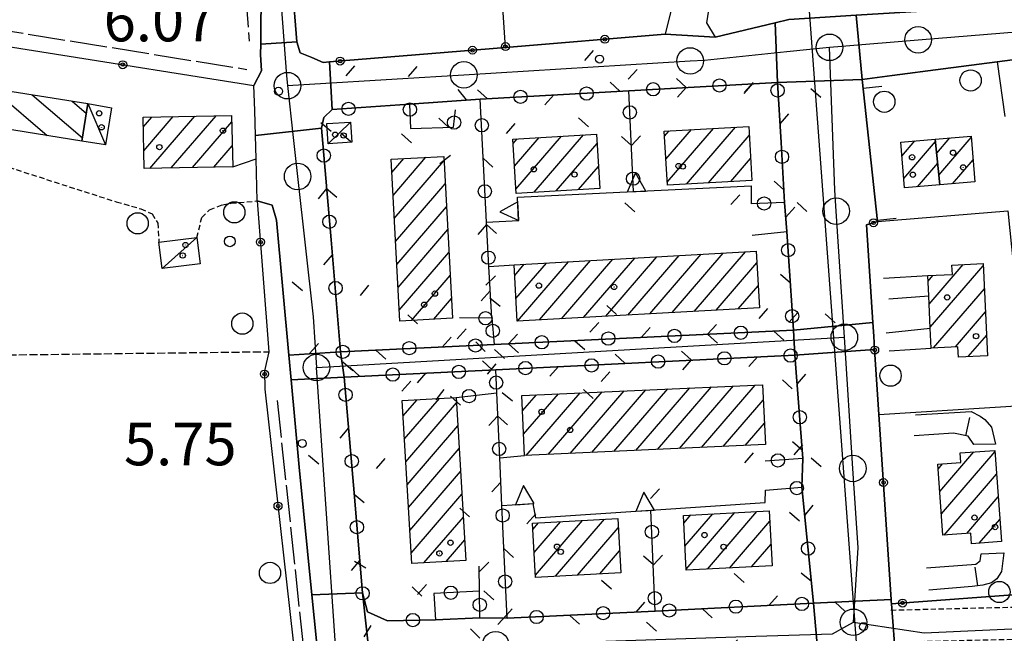
# Model space of a CAD drawing. Extents: x 1737720 to 1742031, y 5034484 to 5037613.
# Drawn here: x 1738160 to 1738345, y 5035910 to 5036025 of the extents above; entities that cross this region are included whole.
import ezdxf

# ---------------------------------------------------------------- set-up
doc = ezdxf.new("R2010")
doc.units = 0
for name, pattern in [('C', [10, 5, 5]), ('L17', [8, 7, -1]), ('L3', [1.5, 1, -0.5]), ('L5', [2, 1.5, -0.5])]:
    doc.linetypes.add(name, pattern=pattern)
for name, color, linetype in [('11A1', 1, 'C'), ('11B2', 1, 'C'), ('11D4', 1, 'C'), ('16A1', 1, 'C'), ('17A1', 1, 'C'), ('17C3', 1, 'C'), ('17I9', 1, 'C'), ('19A1', 1, 'C'), ('19B2', 1, 'C'), ('19C3', 2, 'C'), ('1A1', 4, 'C'), ('1AJ36', 1, 'C'), ('1AP41', 7, 'CONTINUOUS'), ('1C3', 1, 'C'), ('1I9', 4, 'C'), ('25A1', 1, 'C'), ('297', 7, 'CONTINUOUS'), ('298', 7, 'CONTINUOUS'), ('2E5', 3, 'C'), ('2F6', 3, 'C'), ('2L12', 1, 'L3'), ('3A1', 1, 'C'), ('3B2', 1, 'C'), ('3C3', 1, 'C'), ('4E5', 2, 'L17'), ('4J10B', 3, 'C'), ('5A1', 2, 'L5'), ('5F6', 1, 'C'), ('9A1', 2, 'C'), ('A2E5', 1, 'C'), ('A2F6', 1, 'C'), ('I2E5', 7, 'CONTINUOUS'), ('I2F6', 7, 'CONTINUOUS'), ('N2H8', 2, 'C'), ('N2P16', 2, 'C')]:
    doc.layers.add(name, color=color, linetype=linetype)

# ---------------------------------------------------------------- blocks, each defined once
blk = doc.blocks.new('11D4')
at = {"layer": '11D4'}
for radius in [0.5, 0.01]:
    blk.add_circle((0, 0), radius, dxfattribs=at)
blk = doc.blocks.new('1AJ36')
at = {"layer": '1AJ36'}
for radius in [0.5, 0.01]:
    blk.add_circle((0, 0), radius, dxfattribs=at)
blk = doc.blocks.new('5F6')
at = {"layer": '5F6'}
blk.add_circle((0, 0), 2, dxfattribs=at)
blk = doc.blocks.new('11B2')
at = {"layer": '11B2'}
blk.add_circle((0, 0), 0.75, dxfattribs=at)
blk = doc.blocks.new('4J10B')
at = {"layer": '4J10B'}
blk.add_circle((-0.05359, 0.01837), 1.00716, dxfattribs=at)
blk = doc.blocks.new('11A1')
at = {"layer": '11A1'}
blk.add_circle((0, 0), 0.75, dxfattribs=at)
blk = doc.blocks.new('N2P16')
at = {"layer": 'N2P16'}
blk.add_circle((0, -0.00928), 2.5, dxfattribs=at)
blk = doc.blocks.new('N2H8')
at = {"layer": 'N2H8'}
blk.add_circle((0, -0.00928), 2.5, dxfattribs=at)
blk = doc.blocks.new('19C3')
at = {"layer": '19C3'}
for points in [[(-6.32083, -0.02486), (-4.55306, 1.74291)], [(6.17917, -0.02486), (7.94694, -1.79262)]]:
    blk.add_lwpolyline(points, dxfattribs=at)
blk.add_circle((-0.07083, -0.02486), 1.25, dxfattribs=at)
blk = doc.blocks.new('25A1')
at = {"layer": '25A1'}
for p, q in [((-0.00363, 3.47618), (-1.73672, -0.02556)), ((1.78686, -0.02556), (-0.00363, 3.47618))]:
    blk.add_line(p, q, dxfattribs=at)
blk.add_lwpolyline([(-1.72138, -0.02039), (1.73357, -0.02039)], dxfattribs=at)
blk = doc.blocks.new('19B2')
at = {"layer": '19B2'}
for centre, radius in [((0, 0), 0.75), ((0, -0.02417), 0.32738)]:
    blk.add_circle(centre, radius, dxfattribs=at)
blk = doc.blocks.new('19A1')
at = {"layer": '19A1'}
blk.add_line((0, 0), (0, 3.50512), dxfattribs=at)

msp = doc.modelspace()

# ---------------------------------------------------------------- linework, layer by layer
at = {"layer": '16A1'}
msp.add_line((1738414.71316, 5034602.32926), (1738207.33295, 5037375.45319), dxfattribs=at)
at = {"layer": '17A1'}
for p, q in [((1738182.78647, 5036005.25617, -3333), (1738184.41961, 5036007.15331, -3333)), ((1738182.87499, 5036000.76007, -3333), (1738188.44613, 5036007.23179, -3333)), ((1738184.00977, 5035997.48042, -3333), (1738192.47265, 5036007.31028, -3333)), ((1738188.03814, 5035997.56105, -3333), (1738196.4991, 5036007.38976, -3333)), ((1738192.0665, 5035997.64168, -3333), (1738199.45248, 5036006.2227, -3333)), ((1738280.91755, 5036003.52902, -3333), (1738281.79232, 5036004.54413, -3333)), ((1738281.16109, 5035999.21299, -3333), (1738285.95356, 5036004.7791, -3333)), ((1738281.4037, 5035994.89588, -3333), (1738290.11473, 5036005.01507, -3333)), ((1738285.03717, 5035994.51776, -3333), (1738294.27597, 5036005.25004, -3333)), ((1738252.39734, 5036002.1694, -3333), (1738253.15486, 5036003.04938, -3333)), ((1738252.65656, 5035997.87159, -3333), (1738257.32717, 5036003.29721, -3333)), ((1738252.91479, 5035993.5737, -3333), (1738261.49848, 5036003.54497, -3333)), ((1738256.36187, 5035992.97907, -3333), (1738265.67079, 5036003.7928, -3333)), ((1738260.5351, 5035993.22797, -3333), (1738268.22472, 5036002.16064, -3333)), ((1738289.19841, 5035994.75273, -3333), (1738296.86119, 5036003.65531, -3333)), ((1738325.57525, 5035999.79464, -3333), (1738328.04058, 5036002.65958, -3333)), ((1738325.92667, 5035995.605, -3333), (1738331.90664, 5036002.55056, -3333)), ((1738332.1316, 5036000.32003, -3333), (1738334.62469, 5036003.21613, -3333)), ((1738332.54861, 5035996.2055, -3333), (1738338.63561, 5036003.2754, -3333)), ((1738196.09388, 5035997.72223, -3333), (1738199.541, 5036001.7266, -3333)), ((1738229.5676, 5035996.71455, -3333), (1738231.82909, 5035999.34162, -3333)), ((1738229.80184, 5035992.38879, -3333), (1738235.98202, 5035999.56694, -3333)), ((1738230.03714, 5035988.06212, -3333), (1738239.38758, 5035998.92408, -3333)), ((1738293.35957, 5035994.9887, -3333), (1738297.10473, 5035999.33928, -3333)), ((1738335.11361, 5035994.5862, -3333), (1738338.97964, 5035999.07719, -3333)), ((1738264.70734, 5035993.4768, -3333), (1738268.48018, 5035997.85953, -3333)), ((1738328.5295, 5035994.02964, -3333), (1738332.32264, 5035998.43595, -3333)), ((1738230.27138, 5035983.73636, -3333), (1738239.62274, 5035994.5994, -3333)), ((1738230.50569, 5035979.40961, -3333), (1738239.8579, 5035990.27471, -3333)), ((1738230.74093, 5035975.08393, -3333), (1738240.09413, 5035985.9491, -3333)), ((1738230.97516, 5035970.75817, -3333), (1738240.32929, 5035981.62442, -3333)), ((1738257.35742, 5035968.93837, -3333), (1738266.99204, 5035980.13046, -3333)), ((1738261.51589, 5035969.17012, -3333), (1738271.15228, 5035980.36536, -3333)), ((1738265.67428, 5035969.40288, -3333), (1738275.3126, 5035980.59925, -3333)), ((1738269.83268, 5035969.63563, -3333), (1738279.47292, 5035980.83315, -3333)), ((1738273.99215, 5035969.86746, -3333), (1738283.63316, 5035981.06805, -3333)), ((1738278.15054, 5035970.10021, -3333), (1738287.79347, 5035981.30195, -3333)), ((1738282.30901, 5035970.33196, -3333), (1738291.95379, 5035981.53585, -3333)), ((1738286.46741, 5035970.56472, -3333), (1738296.11411, 5035981.76975, -3333)), ((1738252.69995, 5035977.32376, -3333), (1738254.51117, 5035979.42777, -3333)), ((1738252.93696, 5035973.00121, -3333), (1738258.67141, 5035979.66266, -3333)), ((1738253.19902, 5035968.70562, -3333), (1738262.83173, 5035979.89656, -3333)), ((1738290.6268, 5035970.79754, -3333), (1738298.27582, 5035979.68305, -3333)), ((1738330.7061, 5035971.91043, -3333), (1738337.12519, 5035979.36718, -3333)), ((1738330.91919, 5035967.55901, -3333), (1738340.90444, 5035979.15841, -3333)), ((1738233.29842, 5035968.85805, -3333), (1738240.56545, 5035977.29981, -3333)), ((1738330.49585, 5035976.26405, -3333), (1738331.4213, 5035977.3391, -3333)), ((1738294.78527, 5035971.0293, -3333), (1738298.5156, 5035975.36372, -3333)), ((1738331.53088, 5035963.67064, -3333), (1738341.11377, 5035974.80371, -3333)), ((1738237.4522, 5035969.08544, -3333), (1738240.80061, 5035972.97513, -3333)), ((1738335.66344, 5035963.87338, -3333), (1738341.32317, 5035970.44801, -3333)), ((1738338.04022, 5035962.03542, -3333), (1738341.53349, 5035966.09339, -3333)), ((1738271.365, 5035944.16993, -3333), (1738281.51725, 5035955.96331, -3333)), ((1738275.48472, 5035944.35666, -3333), (1738285.63328, 5035956.14576, -3333)), ((1738279.60344, 5035944.54332, -3333), (1738289.74923, 5035956.32921, -3333)), ((1738283.72323, 5035944.72906, -3333), (1738293.86626, 5035956.51173, -3333)), ((1738287.84295, 5035944.9158, -3333), (1738297.98229, 5035956.69418, -3333)), ((1738231.92675, 5035946.50059, -3333), (1738238.53591, 5035954.17813, -3333)), ((1738254.19075, 5035951.80983, -3333), (1738256.82132, 5035954.86562, -3333)), ((1738254.38439, 5035947.43691, -3333), (1738260.93734, 5035955.04807, -3333)), ((1738254.88812, 5035943.42313, -3333), (1738265.05329, 5035955.23152, -3333)), ((1738259.00784, 5035943.60987, -3333), (1738269.16932, 5035955.41397, -3333)), ((1738263.12656, 5035943.79653, -3333), (1738273.28527, 5035955.59742, -3333)), ((1738267.24628, 5035943.98326, -3333), (1738277.4013, 5035955.77987, -3333)), ((1738231.66945, 5035950.79955, -3333), (1738234.36176, 5035953.92816, -3333)), ((1738232.18505, 5035942.2017, -3333), (1738241.74956, 5035953.31233, -3333)), ((1738291.96167, 5035945.10246, -3333), (1738299.4972, 5035953.85613, -3333)), ((1738232.44335, 5035937.90282, -3333), (1738242.00594, 5035949.01229, -3333)), ((1738296.08139, 5035945.2892, -3333), (1738299.69368, 5035949.48543, -3333)), ((1738232.70065, 5035933.60386, -3333), (1738242.26239, 5035944.71126, -3333)), ((1738332.69455, 5035936.64401, -3333), (1738339.11457, 5035944.10184, -3333)), ((1738333.01098, 5035932.41265, -3333), (1738343.1088, 5035944.14281, -3333)), ((1738332.3782, 5035940.87438, -3333), (1738333.21499, 5035941.84753, -3333)), ((1738232.95895, 5035929.30497, -3333), (1738242.51977, 5035940.41131, -3333)), ((1738333.55346, 5035928.44388, -3333), (1738343.40955, 5035939.89322, -3333)), ((1738233.21625, 5035925.00601, -3333), (1738242.77615, 5035936.11127, -3333)), ((1738337.78383, 5035928.76024, -3333), (1738343.71029, 5035935.64363, -3333)), ((1738235.61702, 5035923.19592, -3333), (1738243.03352, 5035931.81132, -3333)), ((1738284.52547, 5035930.66213, -3333), (1738285.87266, 5035932.22601, -3333)), ((1738284.75148, 5035926.32573, -3333), (1738290.01629, 5035932.44161, -3333)), ((1738284.97648, 5035921.98925, -3333), (1738294.16092, 5035932.65729, -3333)), ((1738288.96334, 5035922.02164, -3333), (1738298.30456, 5035932.87289, -3333)), ((1738256.11475, 5035929.50126, -3333), (1738257.15738, 5035930.71243, -3333)), ((1738256.35729, 5035925.18515, -3333), (1738261.31485, 5035930.94411, -3333)), ((1738256.60082, 5035920.86911, -3333), (1738265.4714, 5035931.17471, -3333)), ((1738260.39299, 5035920.67535, -3333), (1738269.62895, 5035931.4054, -3333)), ((1738293.10704, 5035922.23625, -3333), (1738300.72378, 5035931.08423, -3333)), ((1738340.14492, 5035926.90406, -3333), (1738344.01003, 5035931.39397, -3333)), ((1738264.54954, 5035920.90595, -3333), (1738272.20502, 5035929.79895, -3333)), ((1738239.79479, 5035923.45118, -3333), (1738243.2899, 5035927.51128, -3333)), ((1738297.24983, 5035922.44978, -3333), (1738300.94701, 5035926.74462, -3333)), ((1738268.70708, 5035921.13663, -3333), (1738272.44855, 5035925.48292, -3333))]:
    msp.add_line(p, q, dxfattribs=at)
at = {"layer": '17C3'}
for p, q in [((1738172.38016, 5036009.69369, -3333), (1738175.67146, 5036001.92919, -3333)), ((1738217.59764, 5036002.10718, -3333), (1738221.78826, 5036006.20024, -3333)), ((1738186.32791, 5035978.65811, -3333), (1738192.89831, 5035984.45344, -3333))]:
    msp.add_line(p, q, dxfattribs=at)
at = {"layer": '17I9'}
for p, q in [((1738154.34869, 5036012.55715, -3333), (1738164.69509, 5036003.65054, -3333)), ((1738161.86694, 5036011.36342, -3333), (1738171.33552, 5036003.21248, -3333)), ((1738169.3862, 5036010.16977, -3333), (1738172.08293, 5036007.84831, -3333))]:
    msp.add_line(p, q, dxfattribs=at)
at = {"layer": '1A1'}
for points in [[(1738182.93938, 5035997.45854, 13.49), (1738182.75039, 5036007.11974, 13.49), (1738199.42908, 5036007.44741, 13.49), (1738199.61854, 5035997.79327, 13.49), (1738182.93938, 5035997.45854, 13.49)], [(1738280.86361, 5036004.49172, 13.63), (1738296.76349, 5036005.39093, 13.63), (1738297.33709, 5035995.21294, 13.63), (1738281.43714, 5035994.31473, 13.63), (1738280.86361, 5036004.49172, 13.63)], [(1738252.34711, 5036003.00201, 13.71), (1738268.1189, 5036003.93777, 13.71), (1738268.72685, 5035993.71622, 13.71), (1738252.96341, 5035992.77607, 13.71), (1738252.34711, 5036003.00201, 13.71)], [(1738325.35391, 5036002.43259, 13.23), (1738331.86238, 5036002.98148, 13.23), (1738332.7328, 5035994.38609, 13.23), (1738326.07612, 5035993.8211, 13.23), (1738325.35391, 5036002.43259, 13.23)], [(1738339.31906, 5035994.9408, 11.25), (1738332.7328, 5035994.38609, 11.25), (1738331.86238, 5036002.98148, 11.25), (1738338.6128, 5036003.55348, 11.25), (1738339.31906, 5035994.9408, 11.25)], [(1738229.43201, 5035999.2115, 12.99), (1738239.34193, 5035999.74901, 12.99), (1738241.00182, 5035969.27868, 12.99), (1738231.08415, 5035968.73759, 12.99), (1738229.43201, 5035999.2115, 12.99)], [(1738252.59076, 5035979.32026, 13.53), (1738298.15327, 5035981.88513, 13.53), (1738298.74499, 5035971.2502, 13.53), (1738253.17302, 5035968.70468, 13.53), (1738252.59076, 5035979.32026, 13.53)], [(1738341.7195, 5035962.21128, 13.83), (1738336.20859, 5035961.94759, 13.83), (1738336.11011, 5035963.89475, 13.83), (1738331.10622, 5035963.64991, 13.83), (1738330.92497, 5035967.42808, 13.83), (1738330.63027, 5035973.47419, 13.83), (1738330.44604, 5035977.29225, 13.83), (1738335.08341, 5035977.51669, 13.83), (1738334.9997, 5035979.2664, 13.83), (1738340.88555, 5035979.5451, 13.83), (1738341.7195, 5035962.21128, 13.83)], [(1738254.56327, 5035943.40887, 13.35), (1738254.06063, 5035954.74341, 13.35), (1738299.36654, 5035956.75659, 13.35), (1738299.87426, 5035945.46152, 13.35), (1738254.56327, 5035943.40887, 13.35)], [(1738231.49243, 5035953.7567, 12.83), (1738241.68584, 5035954.36555, 12.83), (1738243.51943, 5035923.67757, 12.83), (1738233.33291, 5035923.0572, 12.83), (1738231.49243, 5035953.7567, 12.83)], [(1738344.30548, 5035927.21519, 13.83), (1738338.67297, 5035926.79398, 13.83), (1738338.5218, 5035928.81542, 13.83), (1738333.30913, 5035928.42561, 13.83), (1738332.31048, 5035941.77989, 13.83), (1738336.68944, 5035942.10736, 13.83), (1738336.55371, 5035943.92237, 13.83), (1738343.09205, 5035944.38023, 13.83), (1738344.30548, 5035927.21519, 13.83)], [(1738284.98547, 5035921.81543, 13.53), (1738284.44811, 5035932.15257, 13.53), (1738300.62614, 5035932.99335, 13.53), (1738301.15674, 5035922.65269, 13.53), (1738284.98547, 5035921.81543, 13.53)], [(1738256.62397, 5035920.4657, 13.79), (1738256.04978, 5035930.65166, 13.79), (1738272.10672, 5035931.54255, 13.79), (1738272.68084, 5035921.35758, 13.79), (1738256.62397, 5035920.4657, 13.79)]]:
    msp.add_polyline3d(points, close=True, dxfattribs=at)
at = {"layer": '1AP41'}
msp.add_polyline3d([(1738345.84864, 5036028.1155, 6.1), (1738316.95495, 5036026.31879, 6.694), (1738304.32202, 5036025.53051, 6.706), (1738301.72824, 5036024.90632, 6.69), (1738290.42414, 5036022.17263, 6.611), (1738281.01963, 5036022.73492, 6.504), (1738250.97854, 5036020.25671, 6.182), (1738217.86961, 5036017.52602, 6.121), (1738216.63959, 5036017.42602, 6.144), (1738214.49159, 5036018.39056, 6.131), (1738212.34241, 5036019.26376, 6.122), (1738211.70056, 5036021.34277, 6.033), (1738207.60598, 5036072.22019, 6.051), (1738208.32816, 5036073.14365, 6.064), (1738209.30677, 5036073.46754, 6.073), (1738245.89931, 5036076.22812, 6.464), (1738245.50546, 5036080.44868, 6.496), (1738207.96839, 5036077.23037, 6.105), (1738205.43616, 5036106.58548, 5.827), (1738203.63655, 5036127.49837, 6.088)], dxfattribs=at)
for points in [[(1738219.931, 5035962.93951, 5.558), (1738218.14455, 5035983.99879, 5.88), (1738216.34981, 5036005.06147, 6.203), (1738216.8025, 5036007.08093, 6.196), (1738218.36848, 5036008.5619, 6.195), (1738232.90433, 5036009.5707, 6.271), (1738246.17753, 5036010.50013, 6.171), (1738274.15297, 5036012.09078, 6.475), (1738302.16831, 5036013.68442, 6.619), (1738302.82683, 5036002.35751, 6.58), (1738303.49425, 5035991.03227, 6.541), (1738303.91416, 5035985.61828, 6.562), (1738305.16963, 5035967.04641, 6.635), (1738248.82273, 5035964.33292, 6.479), (1738219.931, 5035962.93951, 5.558)], [(1738220.60809, 5035958.17654, 5.461), (1738249.12331, 5035959.57589, 6.485), (1738305.40398, 5035962.34359, 6.641), (1738306.96234, 5035942.87276, 6.666), (1738306.74251, 5035937.43099, 6.67), (1738308.92347, 5035915.60193, 6.562), (1738279.16662, 5035914.13682, 6.639), (1738251.25323, 5035912.76243, 6.428), (1738246.11357, 5035912.87148, 6.306), (1738237.82442, 5035912.45217, 6.048), (1738228.75697, 5035912.27551, 5.537), (1738224.98019, 5035913.96666, 5.358), (1738224.07739, 5035917.55046, 5.328), (1738222.34658, 5035937.86579, 5.394), (1738220.60809, 5035958.17654, 5.461)]]:
    msp.add_polyline3d(points, close=True, dxfattribs=at)
at = {"layer": '1C3'}
for points in [[(1738171.23478, 5036002.58821, 9.851), (1738172.38016, 5036009.69369, 9.851), (1738176.79785, 5036008.8728, 9.851), (1738175.67146, 5036001.92919, 9.851), (1738171.23478, 5036002.58821, 9.851)], [(1738217.59764, 5036002.10718, 9.221), (1738217.34457, 5036005.90704, 9.221), (1738221.78826, 5036006.20024, 9.221), (1738222.04772, 5036002.40888, 9.221), (1738217.59764, 5036002.10718, 9.221)], [(1738185.73156, 5035983.58857, 9.213), (1738192.89831, 5035984.45344, 9.213), (1738193.49467, 5035979.52299, 9.213), (1738186.32791, 5035978.65811, 9.213), (1738185.73156, 5035983.58857, 9.213)]]:
    msp.add_polyline3d(points, close=True, dxfattribs=at)
at = {"layer": '1I9'}
msp.add_polyline3d([(1738172.38016, 5036009.69369, 9.97), (1738171.23478, 5036002.58821, 9.97), (1738143.62735, 5036007.07316, 9.97), (1738142.6223, 5036000.81353, 9.97), (1738153.17868, 5035999.1029, 9.97), (1738152.59436, 5035995.49112, 9.97), (1738138.35427, 5035997.75562, 9.97), (1738141.03742, 5036014.67149, 9.97), (1738172.38016, 5036009.69369, 9.97)], close=True, dxfattribs=at)
at = {"layer": '297'}
for points in [[(1738302.16831, 5036013.68442, 6.619), (1738301.72824, 5036024.90632, 6.69), (1738304.32202, 5036025.53051, 6.706), (1738316.95495, 5036026.31879, 6.694), (1738318.11739, 5036014.23431, 6.684), (1738302.16831, 5036013.68442, 6.619)], [(1738218.36848, 5036008.5619, 6.195), (1738216.8025, 5036007.08093, 6.196), (1738216.34981, 5036005.06147, 6.203), (1738203.91759, 5036003.68149, 7.017), (1738203.76102, 5036008.39012, 6.824), (1738203.61373, 5036013.09543, 6.63), (1738205.04287, 5036015.86984, 6.11), (1738204.88413, 5036018.94469, 6.16), (1738204.89867, 5036020.84213, 6.16), (1738211.70056, 5036021.34277, 6.033), (1738212.34241, 5036019.26376, 6.122), (1738214.49159, 5036018.39056, 6.131), (1738216.63959, 5036017.42602, 6.144), (1738217.86961, 5036017.52602, 6.121), (1738218.36848, 5036008.5619, 6.195)], [(1738305.16963, 5035967.04641, 6.635), (1738320.1141, 5035968.46483, 6.686), (1738320.1141, 5035968.46483, 6.686), (1738320.28193, 5035965.91213, 6.689), (1738320.44914, 5035963.35437, 6.692), (1738305.40398, 5035962.34359, 6.641), (1738305.16963, 5035967.04641, 6.635)], [(1738219.931, 5035962.93951, 5.558), (1738220.60809, 5035958.17654, 5.461), (1738210.61129, 5035957.64758, 5.67), (1738210.18568, 5035962.29297, 5.8), (1738219.931, 5035962.93951, 5.558)], [(1738226.36828, 5035896.45067, 5.369), (1738216.70793, 5035895.51265, 5.9), (1738214.53891, 5035917.18213, 5.67), (1738224.07739, 5035917.55046, 5.328), (1738226.36828, 5035896.45067, 5.369)], [(1738308.92347, 5035915.60193, 6.562), (1738323.55919, 5035916.32134, 6.87), (1738323.58238, 5035915.90389, 6.875), (1738323.61356, 5035915.48704, 6.879), (1738324.46004, 5035904.69065, 6.91), (1738316.83797, 5035904.46964, 6.7), (1738309.95796, 5035904.27606, 6.654), (1738308.92347, 5035915.60193, 6.562)]]:
    msp.add_polyline3d(points, close=True, dxfattribs=at)
at = {"layer": '298'}
for points in [[(1738203.63655, 5036127.49837, 6.088), (1738205.43616, 5036106.58548, 5.827), (1738207.96839, 5036077.23037, 6.105), (1738245.50546, 5036080.44868, 6.496), (1738245.89931, 5036076.22812, 6.464), (1738209.30677, 5036073.46754, 6.073), (1738208.32816, 5036073.14365, 6.064), (1738207.60598, 5036072.22019, 6.051), (1738211.70056, 5036021.34277, 6.033), (1738204.89867, 5036020.84213, 6.16), (1738204.96684, 5036032.18727, 5.62), (1738197.83287, 5036112.80506, 5.57)], [(1738347.01863, 5035905.80599, 6.91), (1738328.46242, 5035904.81044, 6.91), (1738326.46119, 5035904.75104, 6.91), (1738324.46004, 5035904.69065, 6.91), (1738323.61356, 5035915.48704, 6.879), (1738350.64363, 5035917.47629, 6.875)]]:
    msp.add_polyline3d(points, dxfattribs=at)
for points in [[(1738409.27195, 5036023.26133, 6.454), (1738390.58688, 5036020.32767, 7.252), (1738381.82626, 5036022.55167, 7.464), (1738343.48083, 5036017.55006, 6.351), (1738333.35577, 5036016.22829, 6.645), (1738323.77343, 5036014.97117, 6.669), (1738318.11739, 5036014.23431, 6.684), (1738316.95495, 5036026.31879, 6.694), (1738345.84864, 5036028.1155, 6.1), (1738354.53621, 5036028.65186, 8), (1738393.48071, 5036031.07385, 7.108), (1738397.6721, 5036029.51099, 6.919), (1738403.98253, 5036030.09321, 6.484), (1738407.37867, 5036030.3542, 6.472), (1738409.27195, 5036023.26133, 6.454)], [(1738302.16831, 5036013.68442, 6.619), (1738274.15297, 5036012.09078, 6.475), (1738246.17753, 5036010.50013, 6.171), (1738232.90433, 5036009.5707, 6.271), (1738218.36848, 5036008.5619, 6.195), (1738217.86961, 5036017.52602, 6.121), (1738250.97854, 5036020.25671, 6.182), (1738281.01963, 5036022.73492, 6.504), (1738290.42414, 5036022.17263, 6.611), (1738301.72824, 5036024.90632, 6.69), (1738302.16831, 5036013.68442, 6.619)], [(1738303.49425, 5035991.03227, 6.541), (1738302.82683, 5036002.35751, 6.58), (1738302.16831, 5036013.68442, 6.619), (1738318.11739, 5036014.23431, 6.684), (1738321.00961, 5035987.50744, 6.637), (1738318.89723, 5035986.829, 6.628), (1738320.1141, 5035968.46483, 6.686), (1738320.1141, 5035968.46483, 6.686), (1738305.16963, 5035967.04641, 6.635), (1738303.91416, 5035985.61828, 6.562), (1738303.49425, 5035991.03227, 6.541)], [(1738216.34981, 5036005.06147, 6.203), (1738218.14455, 5035983.99879, 5.88), (1738219.931, 5035962.93951, 5.558), (1738210.18568, 5035962.29297, 5.8), (1738207.83728, 5035987.72871, 5.8), (1738207.0691, 5035990.55842, 5.87), (1738204.26004, 5035991.35119, 7.54), (1738204.05857, 5035999.28859, 7.199), (1738203.91759, 5036003.68149, 7.017), (1738216.34981, 5036005.06147, 6.203)], [(1738219.931, 5035962.93951, 5.558), (1738248.82273, 5035964.33292, 6.479), (1738305.16963, 5035967.04641, 6.635), (1738305.40398, 5035962.34359, 6.641), (1738249.12331, 5035959.57589, 6.485), (1738220.60809, 5035958.17654, 5.461), (1738219.931, 5035962.93951, 5.558)], [(1738305.40398, 5035962.34359, 6.641), (1738320.44914, 5035963.35437, 6.692), (1738321.25959, 5035951.16235, 6.707), (1738323.55919, 5035916.32134, 6.87), (1738308.92347, 5035915.60193, 6.562), (1738306.74251, 5035937.43099, 6.67), (1738306.96234, 5035942.87276, 6.666), (1738305.40398, 5035962.34359, 6.641)], [(1738220.60809, 5035958.17654, 5.461), (1738222.34658, 5035937.86579, 5.394), (1738224.07739, 5035917.55046, 5.328), (1738214.53891, 5035917.18213, 5.67), (1738212.12822, 5035941.23834, 5.67), (1738210.61129, 5035957.64758, 5.67), (1738220.60809, 5035958.17654, 5.461)], [(1738252.97973, 5035902.24045, 6.414), (1738236.44108, 5035901.40781, 5.879), (1738231.07002, 5035901.04426, 5.595), (1738228.48682, 5035900.60038, 5.477), (1738226.86464, 5035899.02596, 5.399), (1738226.36828, 5035896.45067, 5.369), (1738224.07739, 5035917.55046, 5.328), (1738224.98019, 5035913.96666, 5.358), (1738228.75697, 5035912.27551, 5.537), (1738237.82442, 5035912.45217, 6.048), (1738246.11357, 5035912.87148, 6.306), (1738251.25323, 5035912.76243, 6.428), (1738279.16662, 5035914.13682, 6.639), (1738308.92347, 5035915.60193, 6.562), (1738309.95796, 5035904.27606, 6.654), (1738290.28711, 5035903.72966, 6.689), (1738295.61675, 5035850.68417, 6.689), (1738284.83579, 5035851.53565, 6.67), (1738280.45579, 5035902.14105, 6.644), (1738279.66369, 5035902.7828, 6.638), (1738252.97973, 5035902.24045, 6.414)]]:
    msp.add_polyline3d(points, close=True, dxfattribs=at)
at = {"layer": '2E5'}
msp.add_polyline3d([(1738194.93925, 5036144.69939, 6.26), (1738197.83287, 5036112.80506, 5.57), (1738204.96684, 5036032.18727, 5.62), (1738204.89867, 5036020.84213, 6.16), (1738204.88413, 5036018.94469, 6.16), (1738205.04287, 5036015.86984, 6.11), (1738203.61373, 5036013.09543, 6.63)], dxfattribs=at)
at = {"layer": '2F6'}
msp.add_polyline3d([(1738204.26004, 5035991.35119, 7.54), (1738207.0691, 5035990.55842, 5.87), (1738207.83728, 5035987.72871, 5.8), (1738210.18568, 5035962.29297, 5.8), (1738210.61129, 5035957.64758, 5.67), (1738212.12822, 5035941.23834, 5.67), (1738214.53891, 5035917.18213, 5.67), (1738216.70793, 5035895.51265, 5.9), (1738217.07101, 5035891.90453, 5.6), (1738219.25364, 5035872.77524, 5.9), (1738224.48222, 5035825.80142, 5.67), (1738226.00805, 5035813.47036, 5.5), (1738226.52165, 5035809.01607, 5.4), (1738226.58772, 5035806.76464, 5.47), (1738225.3256, 5035805.09581, 5.76), (1738220.64617, 5035804.49517, 5.74)], dxfattribs=at)
at = {"layer": '2L12'}
for points in [[(1738153.17868, 5035999.1029, 8.18), (1738171.65327, 5035993.11666, 7.71), (1738177.71149, 5035991.21104, 7.63), (1738182.32436, 5035989.87224, 7.4), (1738184.47086, 5035988.92764, 7.15), (1738185.50869, 5035987.19915, 6.89), (1738185.73156, 5035983.58857, 7.01)], [(1738192.89831, 5035984.45344, 7.34), (1738193.79922, 5035988.2303, 7.43), (1738195.27914, 5035989.70883, 7.33), (1738197.67925, 5035990.61638, 7.35), (1738199.31787, 5035990.9114, 7.37), (1738204.26004, 5035991.35119, 7.54)], [(1738323.49822, 5035914.3071, 6.89), (1738354.31704, 5035915.07543, 6.89), (1738427.24401, 5035927.83166, 6.89), (1738428.14142, 5035916.35412, 6.89), (1738417.51142, 5035914.55636, 6.89), (1738416.56041, 5035918.47653, 6.89), (1738414.27, 5035919.3472, 6.89), (1738414.82542, 5035914.53501, 6.89), (1738395.2343, 5035910.92389, 6.91), (1738394.64868, 5035916.24727, 6.91), (1738392.16762, 5035913.59275, 6.91), (1738386.1973, 5035912.4453, 6.91), (1738383.49057, 5035914.06905, 6.91), (1738383.94795, 5035908.99883, 6.91), (1738359.65416, 5035905.00395, 6.91), (1738358.95885, 5035909.99722, 6.91), (1738350.82502, 5035908.86849, 6.91), (1738325.58702, 5035908.27381, 6.91), (1738323.88533, 5035907.25303, 6.91), (1738323.1975, 5035904.91814, 6.91), (1738328.46242, 5035904.81044, 6.91)]]:
    msp.add_polyline3d(points, dxfattribs=at)
at = {"layer": '3A1'}
for p, q in [((1738322.10034, 5035976.7975, 6.67), (1738330.44604, 5035977.29225, 6.704)), ((1738323.11893, 5035972.91248, 6.692), (1738330.63027, 5035973.47419, 6.717)), ((1738322.60098, 5035966.53583, 6.697), (1738330.92497, 5035967.42808, 6.725)), ((1738323.19267, 5035963.12932, 6.702), (1738331.10622, 5035963.64991, 6.729))]:
    msp.add_line(p, q, dxfattribs=at)
for points in [[(1738333.35577, 5036016.22829, 6.645), (1738343.48083, 5036017.55006, 6.351), (1738381.82626, 5036022.55167, 7.464), (1738382.23193, 5036019.74197, 7.53)], [(1738323.77343, 5036014.97117, 6.669), (1738318.11739, 5036014.23431, 6.684), (1738321.00961, 5035987.50744, 6.637), (1738345.52466, 5035989.48213, 6.627), (1738347.62512, 5035968.52853, 6.783), (1738349.18572, 5035952.88969, 6.855), (1738350.28073, 5035941.92134, 6.869), (1738352.69423, 5035917.81416, 6.88), (1738355.85969, 5035918.1291, 6.906)], [(1738328.14438, 5035951.07751, 6.732), (1738338.61435, 5035951.67595, 6.775), (1738340.31324, 5035950.84328, 6.789), (1738341.17786, 5035950.18389, 6.795), (1738342.43607, 5035948.75367, 6.806), (1738343.1682, 5035945.56124, 6.813), (1738339.10607, 5035945.5162, 6.782), (1738338.05125, 5035947.04286, 6.773), (1738335.29742, 5035947.62014, 6.76), (1738327.86843, 5035947.12375, 6.735)], [(1738330.18818, 5035922.28553, 6.842), (1738339.50007, 5035922.96183, 6.842), (1738340.33016, 5035923.59552, 6.838), (1738340.52843, 5035924.92707, 6.83), (1738344.74071, 5035925.06958, 6.83), (1738344.30614, 5035921.54722, 6.851), (1738343.46792, 5035920.19088, 6.858), (1738342.43643, 5035919.42078, 6.863), (1738340.79705, 5035919.02842, 6.865), (1738338.82013, 5035918.75122, 6.866), (1738330.6513, 5035918.07717, 6.869)]]:
    msp.add_polyline3d(points, dxfattribs=at)
at = {"layer": '3B2'}
for p, q in [((1738250.97854, 5036020.25671, 6.182), (1738249.33652, 5036045.36522, 6.24)), ((1738343.48083, 5036017.55006, 6.351), (1738344.96481, 5036007.24058, 6.69)), ((1738321.25959, 5035951.16235, 6.707), (1738349.18572, 5035952.88969, 6.855))]:
    msp.add_line(p, q, dxfattribs=at)
for points in [[(1738249.33652, 5036045.36522, 6.24), (1738281.06178, 5036046.68475, 6.615), (1738282.45508, 5036028.57647, 6.495), (1738281.01963, 5036022.73492, 6.504), (1738250.97854, 5036020.25671, 6.182), (1738217.86961, 5036017.52602, 6.121), (1738216.63959, 5036017.42602, 6.144), (1738214.49159, 5036018.39056, 6.131), (1738212.34241, 5036019.26376, 6.122), (1738211.70056, 5036021.34277, 6.033), (1738207.60598, 5036072.22019, 6.051), (1738208.32816, 5036073.14365, 6.064), (1738209.30677, 5036073.46754, 6.073), (1738245.89931, 5036076.22812, 6.464)], [(1738289.27561, 5036028.10375, 6.573), (1738288.81636, 5036024.91148, 6.581), (1738290.42414, 5036022.17263, 6.611), (1738301.72824, 5036024.90632, 6.69), (1738304.32202, 5036025.53051, 6.706)], [(1738204.26004, 5035991.35119, 7.54), (1738206.42147, 5035962.97118, 5.42), (1738205.58493, 5035959.37965, 5.181), (1738205.69455, 5035955.92908, 4.911), (1738212.10517, 5035898.39256, 4.843), (1738211.30759, 5035895.12485, 4.871), (1738209.75179, 5035894.9694, 4.902), (1738133.52858, 5035898.01204, 6.266), (1738123.53388, 5036023.91232, 6.149), (1738124.7357, 5036025.43525, 5.952), (1738126.11148, 5036025.36966, 5.926), (1738203.61373, 5036013.09543, 6.63)], [(1738199.61854, 5035997.79327, 7.125), (1738204.05857, 5035999.28859, 7.199), (1738203.91759, 5036003.68149, 7.017), (1738203.76102, 5036008.39012, 6.824), (1738203.61373, 5036013.09543, 6.63)], [(1738350.64363, 5035917.47629, 6.875), (1738323.61356, 5035915.48704, 6.879), (1738323.58238, 5035915.90389, 6.875), (1738323.55926, 5035916.32035, 6.87), (1738321.25959, 5035951.16235, 6.707), (1738320.44914, 5035963.35437, 6.692), (1738320.28193, 5035965.91213, 6.689), (1738320.1141, 5035968.46483, 6.686), (1738320.1141, 5035968.46483, 6.686), (1738318.89723, 5035986.829, 6.628), (1738321.00961, 5035987.50744, 6.637)]]:
    msp.add_polyline3d(points, dxfattribs=at)
at = {"layer": '3C3'}
for p, q in [((1738275.07839, 5035993.11817, 6.445), (1738274.15297, 5036012.09078, 6.475)), ((1738248.37974, 5035969.31797, 6.467), (1738248.82273, 5035964.33292, 6.479)), ((1738241.68584, 5035954.36555, 6.386), (1738249.32433, 5035955.21155, 6.462)), ((1738279.16662, 5035914.13682, 6.639), (1738278.3197, 5035933.11931, 6.619))]:
    msp.add_line(p, q, dxfattribs=at)
for points in [[(1738242.28669, 5035969.38279, 6.452), (1738248.37974, 5035969.31797, 6.467), (1738247.85946, 5035978.99753, 6.44), (1738247.41167, 5035987.38584, 6.406), (1738246.17753, 5036010.50013, 6.171), (1738274.15297, 5036012.09078, 6.475), (1738302.16831, 5036013.68442, 6.619), (1738302.82683, 5036002.35751, 6.58), (1738303.49425, 5035991.03227, 6.541), (1738297.20333, 5035990.81955, 6.511)], [(1738297.38448, 5035984.93743, 6.544), (1738303.91416, 5035985.61828, 6.562), (1738305.16963, 5035967.04641, 6.635), (1738248.82273, 5035964.33292, 6.479), (1738219.931, 5035962.93951, 5.558), (1738218.14455, 5035983.99879, 5.881), (1738216.34981, 5036005.06147, 6.203), (1738216.8025, 5036007.08093, 6.196), (1738218.36848, 5036008.5619, 6.195), (1738232.90433, 5036009.5707, 6.271), (1738233.11997, 5036005.0109, 6.27), (1738241.21116, 5036005.24794, 6.326), (1738241.577, 5036008.52247, 6.19)], [(1738246.07517, 5035917.8908, 6.332), (1738237.50638, 5035917.44256, 6.071), (1738237.82442, 5035912.45217, 6.048), (1738228.75697, 5035912.27551, 5.537), (1738224.98019, 5035913.96666, 5.358), (1738224.07739, 5035917.55046, 5.328), (1738222.34658, 5035937.86579, 5.395), (1738220.60809, 5035958.17654, 5.461), (1738249.12331, 5035959.57589, 6.485), (1738305.40398, 5035962.34359, 6.641), (1738306.96234, 5035942.87276, 6.666), (1738299.82536, 5035942.34707, 6.641)], [(1738299.8798, 5035936.89873, 6.647), (1738306.74251, 5035937.43099, 6.67), (1738308.92347, 5035915.60193, 6.562), (1738279.16662, 5035914.13682, 6.639), (1738251.25323, 5035912.76243, 6.428), (1738250.2852, 5035933.98121, 6.382), (1738249.87847, 5035942.98733, 6.397), (1738249.32433, 5035955.21155, 6.462), (1738249.12331, 5035959.57589, 6.485)], [(1738246.11357, 5035912.87148, 6.306), (1738246.07517, 5035917.8908, 6.332), (1738246.0364, 5035922.59319, 6.355)]]:
    msp.add_polyline3d(points, dxfattribs=at)
at = {"layer": '4E5'}
msp.add_line((1738192.95962, 5036142.67504, 6.37), (1738202.75449, 5036021.43391, 6.64), dxfattribs=at)
for points in [[(1738036.04394, 5036052.62113, 6.08), (1738079.35802, 5036040.83686, 5.985), (1738100.02209, 5036035.22196, 5.94), (1738116.45819, 5036030.84125, 5.562), (1738122.26099, 5036029.2936, 5.43), (1738129.55406, 5036027.85239, 5.57), (1738202.27342, 5036016.13306, 6.45)], [(1738207.99479, 5035953.77352, 4.71), (1738222.71264, 5035814.47747, 4.96), (1738223.47674, 5035806.35149, 4.65)]]:
    msp.add_polyline3d(points, dxfattribs=at)
at = {"layer": '5A1'}
msp.add_polyline3d([(1738138.35427, 5035997.75562, 8.65), (1738141.75484, 5035963.60073, 6.29), (1738143.40297, 5035962.19967, 6.18), (1738206.42147, 5035962.97118, 6.41)], dxfattribs=at)
at = {"layer": '9A1'}
for p, q in [((1738247.85946, 5035978.99753, 6.44), (1738252.59076, 5035979.32026, 6.451)), ((1738249.87847, 5035942.98733, 6.397), (1738254.56327, 5035943.40887, 6.443))]:
    msp.add_line(p, q, dxfattribs=at)
for points in [[(1738247.41167, 5035987.38584, 6.406), (1738253.43108, 5035987.67553, 6.428), (1738253.24472, 5035992.04498, 6.407), (1738275.07839, 5035993.11817, 6.445), (1738297.19327, 5035994.19935, 6.503), (1738297.20333, 5035990.81955, 6.511)], [(1738250.2852, 5035933.98121, 6.382), (1738256.11377, 5035934.40905, 6.517), (1738256.58502, 5035931.67447, 6.555), (1738278.31963, 5035933.12031, 6.619), (1738299.84389, 5035934.54941, 6.649), (1738299.8798, 5035936.89873, 6.647)]]:
    msp.add_polyline3d(points, dxfattribs=at)
at = {"layer": 'A2E5'}
msp.add_line((1738219.0072, 5035906.76691), (1738215.41012, 5035960.00409), dxfattribs=at)
at = {"layer": 'A2E5', "flags": 128}
for points in [[(1738194.68185, 5036203.1343), (1738196.18186, 5036185.383), (1738198.53274, 5036157.51457), (1738198.71177, 5036155.42903), (1738199.19195, 5036149.42387), (1738200.66465, 5036131.09892), (1738203.72099, 5036093.05936), (1738206.48358, 5036058.2099), (1738209.74333, 5036014.9287), (1738209.9457, 5036013.06753)], [(1738311.95377, 5036020.28479), (1738314.26249, 5036020.52363), (1738328.64501, 5036021.70549), (1738350.92227, 5036023.53891), (1738366.55845, 5036024.82656), (1738386.68361, 5036025.80207), (1738388.79883, 5036025.9061), (1738392.37091, 5036025.90648), (1738401.04452, 5036025.90527), (1738406.69255, 5036025.90445), (1738418.15088, 5036028.26559)], [(1738209.9457, 5036013.06753), (1738234.69145, 5036014.58514), (1738243.12178, 5036015.10126), (1738285.71894, 5036017.71918), (1738288.42512, 5036017.88645), (1738303.89801, 5036019.46675), (1738311.95377, 5036020.28479)], [(1738314.74387, 5035965.68953), (1738313.20223, 5035989.44271), (1738312.94632, 5035993.38778), (1738311.95377, 5036020.28479)], [(1738209.9457, 5036013.06753), (1738211.03117, 5036003.2728), (1738211.84313, 5035995.96871), (1738214.76775, 5035969.54615), (1738215.41012, 5035960.00409)], [(1738316.45346, 5035912.02533), (1738317.32605, 5035926.02396), (1738316.3544, 5035941.00184), (1738314.74387, 5035965.68953)], [(1738219.0072, 5035906.76691), (1738233.30897, 5035907.24474), (1738249.11924, 5035907.7732), (1738298.06598, 5035909.40377), (1738312.51141, 5035909.83819), (1738315.23433, 5035911.35051), (1738316.45346, 5035912.02533)], [(1738316.45346, 5035912.02533), (1738329.75083, 5035910.0032), (1738355.8661, 5035911.23108)]]:
    msp.add_lwpolyline(points, dxfattribs=at)
at = {"layer": 'A2F6'}
msp.add_line((1738215.41012, 5035960.00409), (1738314.74387, 5035965.68953), dxfattribs=at)
at = {"layer": 'I2E5'}
for points in [[(1738211.70056, 5036021.34277, 6.033), (1738207.60598, 5036072.22019, 6.051), (1738208.32816, 5036073.14365, 6.064), (1738209.30677, 5036073.46754, 6.073), (1738245.89931, 5036076.22812, 6.464), (1738245.50546, 5036080.44868, 6.496), (1738207.96839, 5036077.23037, 6.105), (1738205.43616, 5036106.58548, 5.827), (1738203.63655, 5036127.49837, 6.088), (1738204.31465, 5036128.90391, 6.141), (1738205.80911, 5036129.35663, 6.194), (1738237.03796, 5036132.08415, 6.4), (1738236.78208, 5036137.49035, 6.388), (1738234.97547, 5036136.29023, 6.393), (1738206.76061, 5036133.81117, 6.328), (1738205.93149, 5036135.36373, 6.328), (1738204.77149, 5036156.42674, 6.456), (1738201.02334, 5036160.9801, 6.478), (1738199.02056, 5036191.31445, 6.594), (1738198.97632, 5036194.64156, 6.602), (1738199.88539, 5036197.35702, 6.653), (1738201.82027, 5036198.82646, 6.748), (1738203.88329, 5036199.52127, 6.847)], [(1738301.72824, 5036024.90632, 6.69), (1738304.32202, 5036025.53051, 6.706), (1738316.95495, 5036026.31879, 6.694)], [(1738217.86961, 5036017.52602, 6.121), (1738250.97854, 5036020.25671, 6.182), (1738281.01963, 5036022.73492, 6.504), (1738290.42414, 5036022.17263, 6.611), (1738301.72824, 5036024.90632, 6.69)], [(1738318.11739, 5036014.23431, 6.684), (1738323.77343, 5036014.97117, 6.669), (1738333.35577, 5036016.22829, 6.645), (1738343.48083, 5036017.55006, 6.351), (1738381.82626, 5036022.55167, 7.464), (1738390.58688, 5036020.32767, 7.252), (1738409.27195, 5036023.26133, 6.454)], [(1738211.70056, 5036021.34277, 6.033), (1738212.34241, 5036019.26376, 6.122), (1738214.49159, 5036018.39056, 6.131), (1738216.63959, 5036017.42602, 6.144), (1738217.86961, 5036017.52602, 6.121)], [(1738218.36848, 5036008.5619, 6.195), (1738232.90433, 5036009.5707, 6.271), (1738246.17753, 5036010.50013, 6.171), (1738274.15297, 5036012.09078, 6.475), (1738302.16831, 5036013.68442, 6.619)], [(1738303.49425, 5035991.03227, 6.541), (1738302.82683, 5036002.35751, 6.58), (1738302.16831, 5036013.68442, 6.619)], [(1738320.1141, 5035968.46483, 6.686), (1738318.89723, 5035986.829, 6.628), (1738321.00961, 5035987.50744, 6.637), (1738318.11739, 5036014.23431, 6.684)], [(1738203.91759, 5036003.68149, 7.017), (1738203.76102, 5036008.39012, 6.824), (1738203.61373, 5036013.09543, 6.63)], [(1738216.34981, 5036005.06147, 6.203), (1738216.8025, 5036007.08093, 6.196), (1738218.36848, 5036008.5619, 6.195)], [(1738216.34981, 5036005.06147, 6.203), (1738218.14455, 5035983.99879, 5.88), (1738219.931, 5035962.93951, 5.558)], [(1738204.26004, 5035991.35119, 7.54), (1738204.05857, 5035999.28859, 7.199), (1738203.91759, 5036003.68149, 7.017)], [(1738305.16963, 5035967.04641, 6.635), (1738303.91416, 5035985.61828, 6.562), (1738303.49425, 5035991.03227, 6.541)], [(1738320.44914, 5035963.35437, 6.692), (1738320.28193, 5035965.91213, 6.689), (1738320.1141, 5035968.46483, 6.686)], [(1738323.55919, 5035916.32134, 6.87), (1738321.25959, 5035951.16235, 6.707), (1738320.44914, 5035963.35437, 6.692)], [(1738308.92347, 5035915.60193, 6.562), (1738306.74251, 5035937.43099, 6.67), (1738306.96234, 5035942.87276, 6.666), (1738305.40398, 5035962.34359, 6.641)], [(1738220.60809, 5035958.17654, 5.461), (1738222.34658, 5035937.86579, 5.394), (1738224.07739, 5035917.55046, 5.328)], [(1738323.61356, 5035915.48704, 6.879), (1738350.64363, 5035917.47629, 6.875), (1738352.69423, 5035917.81416, 6.88), (1738355.85969, 5035918.1291, 6.906), (1738388.6386, 5035923.90575, 6.55), (1738393.71934, 5035924.79915, 6.594), (1738423.83839, 5035930.11115, 6.857), (1738449.47226, 5035934.62543, 6.687), (1738450.28876, 5035924.01531, 6.875)], [(1738224.07739, 5035917.55046, 5.328), (1738224.98019, 5035913.96666, 5.358), (1738228.75697, 5035912.27551, 5.537), (1738237.82442, 5035912.45217, 6.048), (1738246.11357, 5035912.87148, 6.306), (1738251.25323, 5035912.76243, 6.428), (1738279.16662, 5035914.13682, 6.639), (1738308.92347, 5035915.60193, 6.562)], [(1738323.61356, 5035915.48704, 6.879), (1738323.58238, 5035915.90389, 6.875), (1738323.55926, 5035916.32035, 6.87)]]:
    msp.add_polyline3d(points, dxfattribs=at)
at = {"layer": 'I2F6'}
for points in [[(1738219.931, 5035962.93951, 5.558), (1738248.82273, 5035964.33292, 6.479), (1738305.16963, 5035967.04641, 6.635)], [(1738220.60809, 5035958.17654, 5.461), (1738249.12331, 5035959.57589, 6.485), (1738305.40398, 5035962.34359, 6.641)]]:
    msp.add_polyline3d(points, dxfattribs=at)

# ---------------------------------------------------------------- block references
at = {"layer": '11A1'}
for p in [(1738268.67659, 5036018.0703, 6.21), (1738208.2536, 5036012.01237, 6.07), (1738212.72798, 5035945.68964, 5.75)]:
    msp.add_blockref('11A1', p, dxfattribs=at)
at = {"layer": '11B2'}
msp.add_blockref('11B2', (1738318.35699, 5035911.19192, 6.51), dxfattribs=at)
at = {"layer": '11D4'}
for p in [(1738174.9403, 5036005.21595, 9.851), (1738197.79381, 5036004.58639, 13.49), (1738220.49594, 5036003.67473, 9.221), (1738256.29802, 5035997.31957, 13.71), (1738283.54043, 5035997.93079, 13.63), (1738327.63883, 5035996.2846, 13.23), (1738337.10096, 5035997.67412, 11.25), (1738190.21291, 5035981.07164, 9.213), (1738237.69448, 5035973.90513, 12.99), (1738257.25386, 5035975.41896, 13.53), (1738339.54123, 5035965.88724, 13.83), (1738257.77051, 5035951.64029, 13.35), (1738343.12215, 5035929.95068, 13.83), (1738288.41632, 5035928.43799, 13.53), (1738240.62317, 5035926.99095, 12.83), (1738260.66629, 5035926.23343, 13.79)]:
    msp.add_blockref('11D4', p, dxfattribs=at)
at = {"layer": '19A1'}
for p, rotation in [((1738318.29837, 5036012.56509, 6.681), 276.177), ((1738320.98749, 5035987.70936, 6.637), 276.177), ((1738337.62537, 5035947.13236, 6.771), 348.1569999999999), ((1738339.86318, 5035918.89741, 6.865), 7.976999999999999)]:
    msp.add_blockref('19A1', p, dxfattribs=dict(at, rotation=rotation))
at = {"layer": '19B2'}
for p, rotation in [((1738269.67334, 5036021.79917, 6.382), 4.717), ((1738250.96852, 5036020.41742, 6.182), 273.747), ((1738244.75724, 5036019.74333, 6.171), 4.717), ((1738178.92034, 5036017.00606, 6.406), 170.997), ((1738219.84106, 5036017.6885, 6.125), 4.717), ((1738320.23403, 5035987.2579, 6.634), 17.827), ((1738204.85062, 5035983.60133, 6.961), 94.35700000000003), ((1738320.4545, 5035963.28257, 6.692), 93.79700000000001), ((1738205.60546, 5035958.75643, 5.132), 91.81700000000002), ((1738322.10643, 5035938.33624, 6.767), 93.777), ((1738208.14966, 5035933.8939, 4.885), 96.35700000000003), ((1738325.71002, 5035915.64081, 6.879), 184.207)]:
    msp.add_blockref('19B2', p, dxfattribs=dict(at, rotation=rotation))
at = {"layer": '19C3'}
for p, rotation in [((1738266.2092, 5036011.63913, 6.389), 93.25700000000002), ((1738221.38546, 5036008.77047, 6.211), 93.96700000000003), ((1738232.94955, 5036008.61738, 6.271), 92.70700000000001), ((1738274.34804, 5036008.10105, 6.469), 92.79700000000003), ((1738291.1699, 5036013.05849, 6.562), 183.257), ((1738278.68955, 5036012.34881, 6.498), 183.257), ((1738302.25405, 5036012.20262, 6.614), 3.326999999999973), ((1738241.29951, 5036006.03776, 6.293), 263.617), ((1738253.72885, 5036010.92945, 6.253), 183.257), ((1738302.98176, 5035999.72262, 6.571), 93.367), ((1738216.79527, 5035999.82891, 6.123), 274.867), ((1738246.44086, 5036005.57083, 6.221), 183.057), ((1738274.95685, 5035995.61516, 6.449), 92.79700000000003), ((1738247.10758, 5035993.08828, 6.348), 273.057), ((1738217.85705, 5035987.37389, 5.933), 274.867), ((1738299.70209, 5035990.90412, 6.523), 1.926999999999994), ((1738304.14894, 5035982.157, 6.576), 93.867), ((1738247.7733, 5035980.60565, 6.433), 273.047), ((1738218.91492, 5035974.91758, 5.742), 184.847), ((1738247.1834, 5035969.3308, 6.464), 89.387), ((1738248.60109, 5035966.82744, 6.473), 275.077), ((1738270.35428, 5035965.36947, 6.539), 272.757), ((1738304.9914, 5035969.68457, 6.625), 3.866999999999994), ((1738232.89598, 5035963.56508, 5.971), 272.757), ((1738304.59272, 5035962.30298, 6.639), 92.81700000000001), ((1738242.16614, 5035959.23413, 6.235), 92.807), ((1738267.13717, 5035960.4617, 6.535), 92.81700000000001), ((1738282.83977, 5035965.97022, 6.573), 2.756999999999916), ((1738295.32618, 5035966.57204, 6.608), 2.756999999999916), ((1738245.38139, 5035964.16683, 6.369), 2.756999999999916), ((1738257.8678, 5035964.76865, 6.504), 2.756999999999916), ((1738220.40958, 5035962.96326, 5.573), 2.756999999999916), ((1738249.23888, 5035957.07845, 6.472), 272.637), ((1738292.1072, 5035961.68919, 6.604), 182.817), ((1738254.65165, 5035959.84791, 6.5), 182.817), ((1738279.62168, 5035961.07541, 6.57), 182.817), ((1738220.89989, 5035954.77068, 5.45), 274.887), ((1738229.68056, 5035958.62134, 5.787), 182.807), ((1738306.33647, 5035950.69219, 6.656), 94.577), ((1738244.17134, 5035954.64067, 6.411), 6.317000000000001), ((1738249.80572, 5035944.59043, 6.406), 272.597), ((1738302.31873, 5035942.53052, 6.65), 4.216999999999969), ((1738305.77938, 5035937.35596, 6.667), 94.43700000000001), ((1738221.96566, 5035942.31596, 5.409), 184.887), ((1738223.02843, 5035929.86102, 5.369), 274.867), ((1738278.49819, 5035929.12333, 6.623), 92.557), ((1738250.37048, 5035932.10326, 6.386), 182.607), ((1738307.88859, 5035925.95401, 6.613), 95.70700000000002), ((1738250.94031, 5035919.61546, 6.413), 272.607), ((1738279.05505, 5035916.63456, 6.636), 92.557), ((1738224.11299, 5035917.40972, 5.329), 284.137), ((1738246.09404, 5035915.37209, 6.319), 90.43700000000001), ((1738294.34275, 5035914.88462, 6.6), 272.817), ((1738240.74493, 5035917.61153, 6.17), 2.99699999999997), ((1738269.37186, 5035913.65506, 6.565), 272.817), ((1738233.56763, 5035912.36851, 5.808), 271.117), ((1738306.82819, 5035915.49939, 6.567), 2.81699999999999), ((1738256.88642, 5035913.04029, 6.471), 2.81699999999999), ((1738281.8573, 5035914.26984, 6.632), 2.81699999999999)]:
    msp.add_blockref('19C3', p, dxfattribs=dict(at, rotation=rotation))
at = {"layer": '1AJ36'}
for p in [(1738174.49171, 5036007.86198, 6.856), (1738218.91868, 5036003.81953, 6.897), (1738185.83516, 5036001.48686, 6.79), (1738335.21156, 5036000.424, 6.65), (1738327.49527, 5035999.57218, 6.65), (1738263.94796, 5035996.33626, 6.43), (1738284.33919, 5035997.83007, 6.43), (1738190.73824, 5035983.05843, 6.822), (1738271.39974, 5035975.15208, 6.51), (1738334.09007, 5035973.19239, 6.73), (1738235.65741, 5035971.81732, 6.43), (1738263.14116, 5035948.24118, 6.55), (1738339.23496, 5035931.73686, 6.79), (1738292.01207, 5035926.23088, 6.63), (1738238.52454, 5035924.9888, 6.19), (1738261.36415, 5035925.28279, 6.73)]:
    msp.add_blockref('1AJ36', p, dxfattribs=at)
at = {"layer": '25A1'}
for p, rotation in [((1738275.59801, 5035993.14299, 6.446), 2.796999999999938), ((1738253.35634, 5035989.4259, 6.42), 92.43700000000003), ((1738254.5948, 5035934.29747, 6.482), 4.196999999999917), ((1738277.24199, 5035933.04774, 6.616), 3.807000000000001)]:
    msp.add_blockref('25A1', p, dxfattribs=dict(at, rotation=rotation))
at = {"layer": '4J10B'}
msp.add_blockref('4J10B', (1738199.13482, 5035983.71743, 7.121), dxfattribs=at)
at = {"layer": '5F6'}
for p in [(1738338.50979, 5036014.03644, 7.75), (1738322.26303, 5036010.02456, 7.16), (1738199.93814, 5035989.21486, 9.02), (1738181.73828, 5035987.12879, 8.33), (1738201.44332, 5035968.25589, 8.15), (1738323.44795, 5035958.45515, 10.52), (1738206.64563, 5035921.3122, 8.36), (1738343.92653, 5035917.71909, 11.47)]:
    msp.add_blockref('5F6', p, dxfattribs=at)
at = {"layer": 'N2H8'}
for p in [(1738311.95377, 5036020.28479), (1738209.9457, 5036013.06753), (1738314.74387, 5035965.68953), (1738215.41012, 5035960.00409), (1738316.45346, 5035912.02533)]:
    msp.add_blockref('N2H8', p, dxfattribs=at)
at = {"layer": 'N2P16'}
for p in [(1738328.64501, 5036021.70549), (1738285.71894, 5036017.71918), (1738243.12178, 5036015.10126), (1738211.84313, 5035995.96871), (1738313.20223, 5035989.44271), (1738316.3544, 5035941.00184), (1738249.11924, 5035907.7732)]:
    msp.add_blockref('N2P16', p, dxfattribs=at)

# ---------------------------------------------------------------- texts
at = {"layer": '11A1'}
for s, p in [('6.07                                   ', (1738175.33524, 5036021.40414)), ('5.75                                   ', (1738179.15109, 5035941.57316))]:
    msp.add_text(s, height=8, dxfattribs=at).set_placement(p)

doc.saveas('drawing.dxf')
